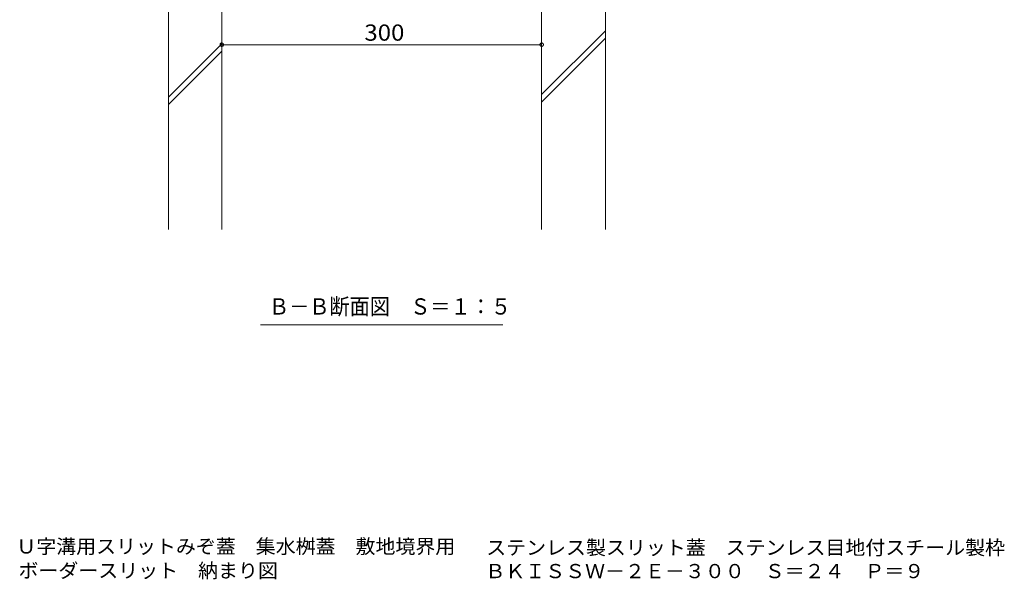
# Model space of a CAD drawing. Units: millimetres. Extents: x -1129 to 1958, y -1363 to 1334.
# Drawn here: x 337 to 1260, y -1363 to -838 of the extents above; entities that cross this region are included whole.
import ezdxf

# ---------------------------------------------------------------- set-up
doc = ezdxf.new("R2010")
doc.units = ezdxf.units.MM
doc.header["$LTSCALE"] = 5
for name, color, linetype in [('E-4', 7, 'Continuous'), ('E-5', 7, 'Continuous'), ('E-E', 7, 'Continuous'), ('F-5', 7, 'Continuous')]:
    doc.layers.add(name, color=color, linetype=linetype)
doc.styles.add('ＭＳ ゴシック', font='txt')

msp = doc.modelspace()

# ---------------------------------------------------------------- linework, layer by layer
at = {"layer": 'E-4', "color": 7, "linetype": 'Continuous', "lineweight": 5}
for p, q in [((524.91, -861.28), (524.9, -861.48)), ((524.9, -861.48), (524.91, -861.69)), ((524.95, -861.08), (524.91, -861.28)), ((524.91, -861.69), (524.95, -861.89)), ((525.02, -860.88), (524.95, -861.08)), ((524.95, -861.89), (525.02, -862.08)), ((525.1, -860.7), (525.02, -860.88)), ((525.02, -862.08), (525.1, -862.27)), ((525.21, -860.53), (525.1, -860.7)), ((525.1, -862.27), (525.21, -862.44)), ((525.34, -860.37), (525.21, -860.53)), ((525.21, -862.44), (525.34, -862.59)), ((525.49, -860.23), (525.34, -860.37)), ((525.34, -862.59), (525.49, -862.73)), ((525.66, -860.11), (525.49, -860.23)), ((525.49, -862.73), (525.66, -862.85)), ((525.83, -860.01), (525.66, -860.11)), ((525.66, -862.85), (525.83, -862.95)), ((526.02, -859.94), (525.83, -860.01)), ((525.83, -862.95), (526.02, -863.03)), ((526.22, -859.89), (526.02, -859.94)), ((526.02, -863.03), (526.22, -863.08)), ((526.42, -859.86), (526.22, -859.89)), ((526.22, -863.08), (526.42, -863.1)), ((526.63, -859.86), (526.42, -859.86)), ((526.42, -863.1), (526.63, -863.1)), ((526.53, -861.48), (826.53, -861.48)), ((526.83, -859.89), (526.63, -859.86)), ((526.63, -863.1), (526.83, -863.08)), ((527.03, -859.94), (526.83, -859.89)), ((526.83, -863.08), (527.03, -863.03)), ((527.22, -860.01), (527.03, -859.94)), ((527.03, -863.03), (527.22, -862.95)), ((527.4, -860.11), (527.22, -860.01)), ((527.22, -862.95), (527.4, -862.85)), ((527.56, -860.23), (527.4, -860.11)), ((527.4, -862.85), (527.56, -862.73)), ((527.71, -860.37), (527.56, -860.23)), ((527.56, -862.73), (527.71, -862.59)), ((527.84, -860.53), (527.71, -860.37)), ((527.71, -862.59), (527.84, -862.44)), ((527.95, -860.7), (527.84, -860.53)), ((527.84, -862.44), (527.95, -862.27)), ((528.04, -860.88), (527.95, -860.7)), ((527.95, -862.27), (528.04, -862.08)), ((528.1, -861.08), (528.04, -860.88)), ((528.04, -862.08), (528.1, -861.89)), ((528.14, -861.28), (528.1, -861.08)), ((528.1, -861.89), (528.14, -861.69)), ((528.15, -861.48), (528.14, -861.28)), ((528.14, -861.69), (528.15, -861.48)), ((824.91, -861.28), (824.9, -861.48)), ((824.9, -861.48), (824.91, -861.69)), ((824.95, -861.08), (824.91, -861.28)), ((824.91, -861.69), (824.95, -861.89)), ((825.02, -860.88), (824.95, -861.08)), ((824.95, -861.89), (825.02, -862.08)), ((825.1, -860.7), (825.02, -860.88)), ((825.02, -862.08), (825.1, -862.27)), ((825.21, -860.53), (825.1, -860.7)), ((825.1, -862.27), (825.21, -862.44)), ((825.34, -860.37), (825.21, -860.53)), ((825.21, -862.44), (825.34, -862.59)), ((825.49, -860.23), (825.34, -860.37)), ((825.34, -862.59), (825.49, -862.73)), ((825.66, -860.11), (825.49, -860.23)), ((825.49, -862.73), (825.66, -862.85)), ((825.83, -860.01), (825.66, -860.11)), ((825.66, -862.85), (825.83, -862.95)), ((826.02, -859.94), (825.83, -860.01)), ((825.83, -862.95), (826.02, -863.03)), ((826.22, -859.89), (826.02, -859.94)), ((826.02, -863.03), (826.22, -863.08)), ((826.42, -859.86), (826.22, -859.89)), ((826.22, -863.08), (826.42, -863.1)), ((826.63, -859.86), (826.42, -859.86)), ((826.42, -863.1), (826.63, -863.1)), ((826.83, -859.89), (826.63, -859.86)), ((826.63, -863.1), (826.83, -863.08)), ((827.03, -859.94), (826.83, -859.89)), ((826.83, -863.08), (827.03, -863.03)), ((827.22, -860.01), (827.03, -859.94)), ((827.03, -863.03), (827.22, -862.95)), ((827.4, -860.11), (827.22, -860.01)), ((827.22, -862.95), (827.4, -862.85)), ((827.56, -860.23), (827.4, -860.11)), ((827.4, -862.85), (827.56, -862.73)), ((827.71, -860.37), (827.56, -860.23)), ((827.56, -862.73), (827.71, -862.59)), ((827.84, -860.53), (827.71, -860.37)), ((827.71, -862.59), (827.84, -862.44)), ((827.95, -860.7), (827.84, -860.53)), ((827.84, -862.44), (827.95, -862.27)), ((828.04, -860.88), (827.95, -860.7)), ((827.95, -862.27), (828.04, -862.08)), ((828.1, -861.08), (828.04, -860.88)), ((828.04, -862.08), (828.1, -861.89)), ((828.14, -861.28), (828.1, -861.08)), ((828.1, -861.89), (828.14, -861.69)), ((828.15, -861.48), (828.14, -861.28)), ((828.14, -861.69), (828.15, -861.48))]:
    msp.add_line(p, q, dxfattribs=at)
at = {"layer": 'E-5', "color": 7, "linetype": 'Continuous', "lineweight": 5}
msp.add_line((562.91, -1124.24), (790.15, -1124.24), dxfattribs=at)
at = {"layer": 'E-E', "color": 2, "linetype": 'Continuous', "lineweight": 5}
for p, q in [((826.53, -1034.84), (826.53, -634.64)), ((476.53, -654.64), (476.53, -1034.84)), ((526.53, -692.61), (526.53, -1034.84)), ((886.53, -1034.84), (886.53, -792.61)), ((826.53, -908.37), (886.53, -848.37)), ((826.53, -915.44), (886.53, -855.44)), ((476.53, -910.61), (526.53, -860.61)), ((476.53, -917.68), (526.53, -867.68))]:
    msp.add_line(p, q, dxfattribs=at)

# ---------------------------------------------------------------- texts
at = {"layer": 'E-4', "color": 2, "linetype": 'Continuous', "lineweight": 211, "style": 'ＭＳ ゴシック', "width": 1.083333}
msp.add_text('300', height=15.24, dxfattribs=at).set_placement((660.28, -857.76))
at = {"layer": 'E-5', "color": 2, "linetype": 'Continuous', "lineweight": 5, "style": 'ＭＳ ゴシック', "width": 0.91}
msp.add_text('Ｂ－Ｂ断面図\u3000Ｓ＝１：５', height=15.24, dxfattribs=at).set_placement((570.79, -1114.67))
at = {"layer": 'F-5', "color": 2, "linetype": 'Continuous', "lineweight": 9, "style": 'ＭＳ ゴシック', "width": 1.028571}
for s, p in [('Ｕ字溝用スリットみぞ蓋\u3000集水桝蓋\u3000敷地境界用\u3000\u3000', (333.87, -1338.8)), ('ボーダースリット\u3000納まり図', (335.91, -1361.5)), ('ＢＫＩＳＳＷ－２Ｅ－３００\u3000Ｓ＝２４\u3000Ｐ＝９', (773.7, -1361.95))]:
    msp.add_text(s, height=13.335, dxfattribs=at).set_placement(p)
at = {"layer": 'F-5', "color": 2, "linetype": 'Continuous', "lineweight": 211, "style": 'ＭＳ ゴシック', "width": 1.028571}
msp.add_text('ステンレス製スリット蓋\u3000ステンレス目地付スチール製枠', height=13.335, dxfattribs=at).set_placement((774.52, -1339.93))

doc.saveas('drawing.dxf')
